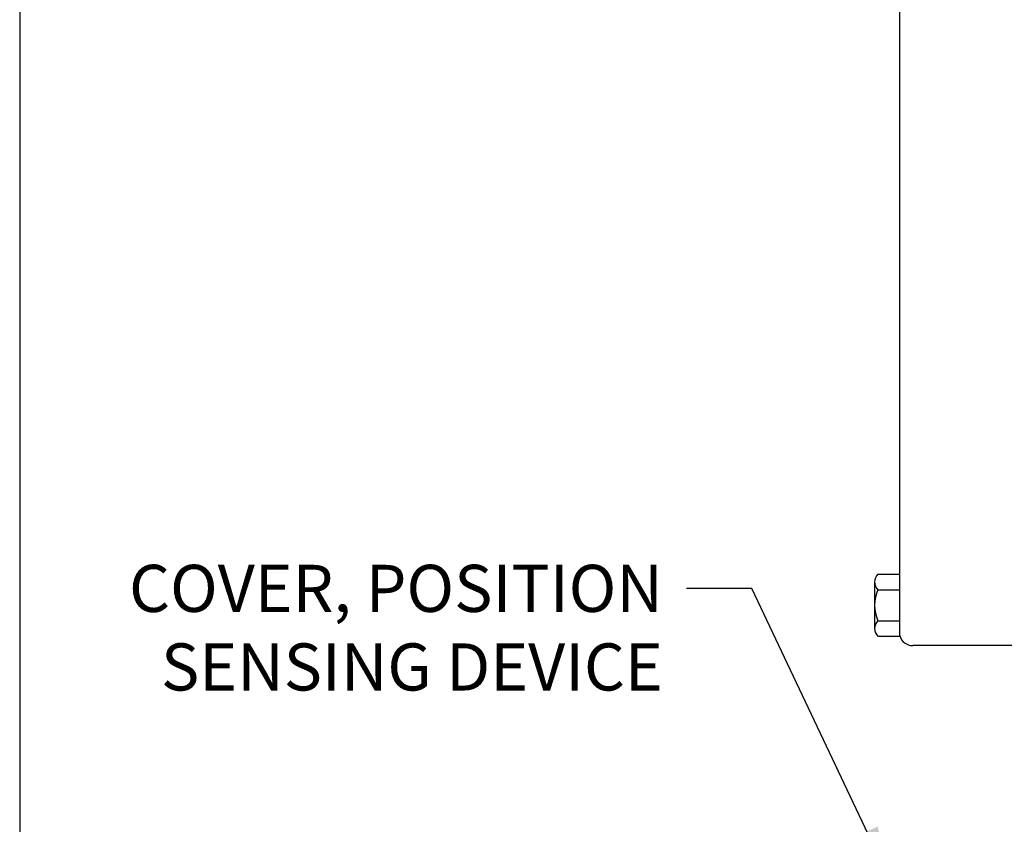
# Model space of a CAD drawing. Extents: x 1 to 67, y 0.5 to 43.5.
# Drawn here: x 1 to 10.1, y 28.5 to 35.9 of the extents above; entities that cross this region are included whole.
import ezdxf

# ---------------------------------------------------------------- set-up
doc = ezdxf.new("R2010")
doc.units = 0
doc.header["$LTSCALE"] = 2
doc.header["$MEASUREMENT"] = 0
for name, color, linetype in [('001-DIMENSIONS-GREEN', 90, 'CONTINUOUS'), ('001-OBJECT-WHITE', 7, 'CONTINUOUS'), ('001-TITLE', 9, 'CONTINUOUS')]:
    doc.layers.add(name, color=color, linetype=linetype)
doc.styles.add('ROMANS', font='romans')
doc.dimstyles.new('FRACTIONAL', dxfattribs={"dimscale": 3.5, "dimtxt": 0.125, "dimasz": 0.1875, "dimexe": 0.125, "dimexo": 0.0625, "dimgap": 0.0625, "dimtad": 0, "dimtih": 1, "dimtoh": 1, "dimdec": 6, "dimzin": 4, "dimdsep": 46, "dimtxsty": 'ROMANS', "dimcen": 0.125, "dimclrd": 101, "dimclre": 91, "dimclrt": 256, "dimadec": 0, "dimazin": 0, "dimtfac": 0.545455, "dimtdec": 6, "dimtofl": 0, "dimtmove": 0, "dimatfit": 3, "dimfxl": 1, "dimtolj": 1, "dimtzin": 4, "dimarcsym": 0})

msp = doc.modelspace()

# ---------------------------------------------------------------- linework, layer by layer
at = {"layer": '001-OBJECT-WHITE'}
for p, q in [((9.1605249, 36.625), (9.1605249, 30.25)), ((10.6605249, 30.125), (9.2855249, 30.125))]:
    msp.add_line(p, q, dxfattribs=at)
at = {"layer": '001-OBJECT-WHITE', "color": 8}
for p, q in [((8.9305366, 30.7247174), (8.9305366, 30.2731229)), ((8.9605366, 30.7885), (9.1605249, 30.7885)), ((8.9605366, 30.6443376), (9.1605366, 30.6443376)), ((8.9605366, 30.3556624), (9.1605366, 30.3556624)), ((8.9605366, 30.2115), (9.1666016, 30.2115))]:
    msp.add_line(p, q, dxfattribs=at)
for centre, radius, start, end in [((9.0309839, 30.7164188), 0.1007895, 134.34318456, 225.65681544), ((9.2899194, 30.5), 0.3596197, 156.3366662, 203.6633338), ((9.0303087, 30.2835812), 0.1003187, 134.06740681, 225.93259319)]:
    msp.add_arc(centre, radius, start, end, dxfattribs=at)
at = {"layer": '001-OBJECT-WHITE'}
msp.add_arc((9.2855249, 30.25), 0.125, 180, 270, dxfattribs=at)
at = {"layer": '001-TITLE'}
msp.add_line((0.995, 42.995), (0.995, 0.995), dxfattribs=at)

# ---------------------------------------------------------------- texts
at = {"layer": '001-DIMENSIONS-GREEN', "insert": (6.9651851, 30.8751093), "char_height": 0.4375, "attachment_point": 3, "style": 'ROMANS'}
msp.add_mtext('\\A1;COVER, POSITION\\PSENSING DEVICE', dxfattribs=at)

# ---------------------------------------------------------------- leaders
at = {"layer": '001-DIMENSIONS-GREEN', "annotation_type": 0, "has_hookline": 1, "hookline_direction": 1, "text_width": 5.4973958}
msp.add_leader([(9.1421866, 27.807474), (7.7902064, 30.6563593), (7.1839351, 30.6563593)], dimstyle='FRACTIONAL', override={"dimgap": 0.0625, "dimtad": 0}, dxfattribs=at)

doc.saveas('drawing.dxf')
